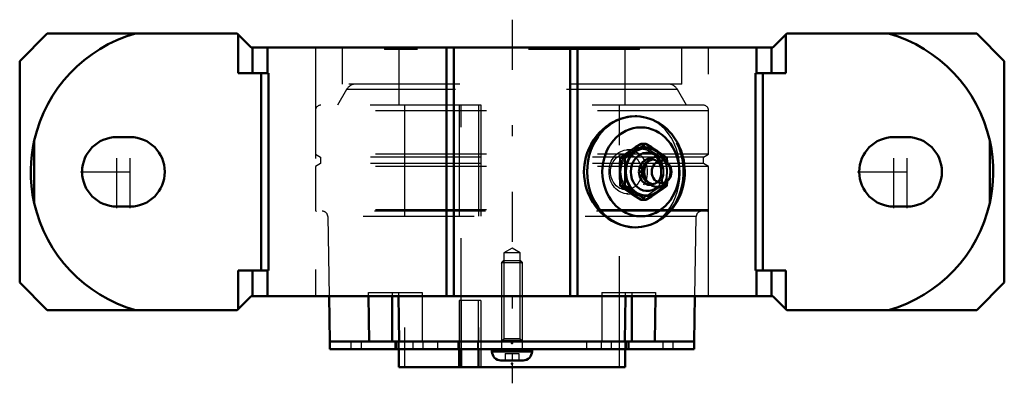
# Model space of a CAD drawing. Units: inches. Extents: x -4.43 to 4.43, y -1.9 to 1.37.
import ezdxf

# ---------------------------------------------------------------- set-up
doc = ezdxf.new("R2010")
doc.units = ezdxf.units.IN
doc.header["$MEASUREMENT"] = 0
doc.linetypes.add('Center', pattern=[1.5, 0.45, -0.5, 0.05, -0.5])
doc.linetypes.add('Dashed', pattern=[2, 1, -1])
for name, color, linetype, lineweight in [('AM_4', 7, 'Continuous', 50), ('AM_5', 3, 'Continuous', 25), ('AM_7', 7, 'Center', 25), ('AM_9', 6, 'Dashed', 25), ('ConnectionPoints', 7, 'Continuous', 50)]:
    doc.layers.add(name, color=color, linetype=linetype, lineweight=lineweight)

# ---------------------------------------------------------------- blocks, each defined once
blk = doc.blocks.new('2_ASME_B18_3_10_1_0_in_071127_4')
at = {"layer": 'AM_5'}
blk.add_line((0.095, -1.5172), (-0.095, -1.5172), dxfattribs=at)
blk = doc.blocks.new('3_ASME_B18_3_10_2_0_in_071127_4')
at = {"layer": 'AM_4'}
for p, q in [((-0.1805, -1.5972), (-0.1805, -1.6172)), ((-0.1805, -1.6172), (0.1805, -1.6172)), ((0.1805, -1.6172), (0.1805, -1.5972)), ((-0.0995, -1.6982), (0.0995, -1.6982))]:
    blk.add_line(p, q, dxfattribs=at)
for centre, start, end in [((-0.0995, -1.6172), 180, 270), ((0.0995, -1.6172), 270, 0)]:
    blk.add_arc(centre, 0.081, start, end, dxfattribs=at)
at = {"layer": 'AM_5'}
blk.add_line((-0.095, -1.5172), (0.095, -1.5172), dxfattribs=at)
at = {"layer": 'AM_9'}
for p, q in [((-0.0764, -0.7972), (-0.095, -0.8158)), ((-0.0764, -0.7972), (0.0764, -0.7972)), ((0.095, -0.8158), (0.0764, -0.7972)), ((-0.095, -0.8158), (-0.095, -1.5972)), ((-0.095, -0.8158), (0.095, -0.8158)), ((0.095, -1.5972), (0.095, -0.8158)), ((-0.0625, -1.6372), (-0.0625, -1.6982)), ((-0.0625, -1.6372), (0.0625, -1.6372)), ((0, -1.6372), (0, -1.6982)), ((0.0625, -1.6372), (0.0625, -1.6982))]:
    blk.add_line(p, q, dxfattribs=at)
blk = doc.blocks.new('4_070890LWE_0_in_071127_4')
at = {"layer": 'AM_4'}
for p, q in [((-1.64, -1.5272), (-1.64, -1.5972)), ((-1.2866, -1.5272), (-1.0179, -1.5272)), ((1.0179, -1.5272), (1.2866, -1.5272)), ((1.64, -1.5972), (1.64, -1.5272)), ((-1.64, -1.5972), (1.64, -1.5972))]:
    blk.add_line(p, q, dxfattribs=at)
at = {"layer": 'AM_9'}
for p, q in [((-0.2812, -1.1572), (-0.4763, -1.1572)), ((-0.4763, -1.1572), (-0.4763, -1.5272)), ((-0.4567, -1.1572), (-0.4567, -1.5972)), ((-0.3008, -1.5272), (-0.3008, -1.1572)), ((-0.2812, -1.1572), (-0.2812, -1.5972)), ((-1.4533, -1.5272), (-1.4533, -1.5972)), ((-1.3582, -1.5272), (-1.3582, -1.5972)), ((-1.0554, -1.5272), (-1.0554, -1.5972)), ((-1.043, -1.5272), (-1.043, -1.5972)), ((-1.0276, -1.5272), (-1.0276, -1.5972)), ((-0.8932, -1.5272), (-0.8932, -1.5972)), ((-0.8047, -1.5272), (-0.8047, -1.5972)), ((-0.6703, -1.5272), (-0.6703, -1.5972)), ((-0.4869, -1.5272), (-0.4869, -1.5972)), ((-0.3114, -1.5272), (-0.3114, -1.5972)), ((0.6703, -1.5272), (0.6703, -1.5972)), ((0.8047, -1.5272), (0.8047, -1.5972)), ((0.8932, -1.5272), (0.8932, -1.5972)), ((1.0276, -1.5272), (1.0276, -1.5972)), ((1.043, -1.5272), (1.043, -1.5972)), ((1.0554, -1.5972), (1.0554, -1.5272)), ((1.3582, -1.5272), (1.3582, -1.5972)), ((1.4533, -1.5972), (1.4533, -1.5272))]:
    blk.add_line(p, q, dxfattribs=at)
blk = doc.blocks.new('5_070890E_0_in_071127_4')
at = {"layer": 'AM_4'}
for p, q in [((-1.6477, -1.1205), (-1.6406, -1.5272)), ((-1.2866, -1.5272), (-1.2917, -1.1205)), ((-1.0783, -1.1205), (-1.0783, -1.5272)), ((-1.023, -1.1205), (-1.0179, -1.5272)), ((1.0179, -1.5272), (1.023, -1.1205)), ((1.0783, -1.1205), (1.0783, -1.5272)), ((1.2917, -1.1205), (1.2866, -1.5272)), ((1.6406, -1.5272), (1.6477, -1.1205)), ((-1.2866, -1.5272), (-1.6406, -1.5272)), ((1.0179, -1.5272), (-1.0179, -1.5272)), ((1.6406, -1.5272), (1.2866, -1.5272)), ((-1.0197, -1.5972), (-1.0197, -1.76)), ((-0.4763, -1.5972), (-0.4763, -1.76)), ((-0.4567, -1.76), (-0.4567, -1.5972)), ((-0.3008, -1.76), (-0.3008, -1.5972)), ((1.0197, -1.76), (1.0197, -1.5972)), ((1.0197, -1.76), (-1.0197, -1.76))]:
    blk.add_line(p, q, dxfattribs=at)
at = {"layer": 'AM_5'}
for p, q in [((-0.095, -0.8272), (-0.0794, -0.8002)), ((0.095, -0.8272), (0.0794, -0.8002)), ((0.095, -1.5272), (0.095, -0.8272))]:
    blk.add_line(p, q, dxfattribs=at)
at = {"layer": 'AM_9'}
for p, q in [((1.5312, 1.12), (-1.5312, 1.12)), ((-1.5312, 1.12), (-1.5312, 0.7902)), ((-1.1484, 1.12), (-1.1484, 1.1)), ((1.1484, 1.1), (-1.1484, 1.1)), ((-1.0197, 1.1), (-1.0197, 0.5996)), ((1.0197, 0.5996), (1.0197, 1.1)), ((1.1484, 1.1), (1.1484, 1.12)), ((1.5312, 0.7902), (1.5312, 1.12)), ((-1.4905, 0.7402), (-1.5716, 0.5996)), ((1.5312, 0.7902), (-1.5312, 0.7902)), ((1.4905, 0.7402), (-1.4905, 0.7402)), ((1.5716, 0.5996), (1.4905, 0.7402)), ((1.7716, 0.5496), (-1.7716, 0.5496)), ((-1.7716, 0.5496), (-1.7716, 0.158)), ((1.7216, 0.5996), (-1.7216, 0.5996)), ((-0.9687, 0.5996), (-0.9687, -1.76)), ((-0.4773, 0.5996), (-0.4773, -1.5272)), ((-0.4567, -1.5972), (-0.4567, 0.5996)), ((-0.3018, 0.5996), (-0.3018, -1.5272)), ((-0.2812, 0.5996), (-0.2812, -1.76)), ((0.9687, -1.76), (0.9687, 0.5996)), ((1.7716, 0.158), (1.7716, 0.5496)), ((1.7716, 0.158), (-1.7716, 0.158)), ((-1.7716, 0.158), (-1.724, 0.1305)), ((-1.724, 0.1305), (-1.724, 0.0755)), ((1.724, 0.1305), (-1.724, 0.1305)), ((1.724, 0.1305), (1.7716, 0.158)), ((1.724, 0.0755), (1.724, 0.1305)), ((-1.724, 0.0755), (-1.7716, 0.048)), ((-1.7716, 0.048), (-1.7716, -0.3436)), ((1.7716, 0.048), (-1.7716, 0.048)), ((1.724, 0.0755), (-1.724, 0.0755)), ((1.7716, 0.048), (1.724, 0.0755)), ((1.7716, -0.3436), (1.7716, 0.048)), ((1.7716, -0.3436), (-1.7716, -0.3436)), ((1.7616, -0.3536), (-1.7616, -0.3536)), ((-1.6603, -0.4027), (-1.6477, -1.1205)), ((1.6603, -0.4027), (-1.6603, -0.4027)), ((1.6477, -1.1205), (1.6603, -0.4027)), ((0, -0.6872), (-0.0724, -0.729)), ((0.0724, -0.729), (0, -0.6872)), ((-0.0724, -0.729), (-0.0724, -1.5046)), ((0.0724, -0.729), (-0.0724, -0.729)), ((0.0724, -1.5046), (0.0724, -0.729)), ((-1.2921, -1.0872), (-0.8096, -1.0872)), ((-1.2917, -1.1205), (-1.2921, -1.0872)), ((-1.0783, -1.0872), (-1.0783, -1.1205)), ((-1.0234, -1.0872), (-1.023, -1.1205)), ((-0.8096, -1.0872), (-0.8096, -1.5272)), ((0.8096, -1.0872), (0.8096, -1.5272)), ((0.8096, -1.0872), (1.2921, -1.0872)), ((1.023, -1.1205), (1.0234, -1.0872)), ((1.0783, -1.0872), (1.0783, -1.1205)), ((1.2921, -1.0872), (1.2917, -1.1205)), ((-0.0724, -1.5046), (-0.095, -1.5272)), ((0.0724, -1.5046), (-0.0724, -1.5046)), ((0.095, -1.5272), (0.0724, -1.5046)), ((-1.0197, -1.5272), (-1.0197, -1.5972)), ((-0.4763, -1.5272), (-0.4763, -1.5972)), ((-0.3008, -1.5972), (-0.3008, -1.5272)), ((1.0197, -1.5972), (1.0197, -1.5272))]:
    blk.add_line(p, q, dxfattribs=at)
for centre, radius, start, end in [((-1.4039, 0.6902), 0.1, 90, 150), ((1.4039, 0.6902), 0.1, 30, 90), ((-1.7216, 0.5496), 0.05, 90, 180), ((1.7216, 0.5496), 0.05, 0, 90), ((-1.7616, -0.3436), 0.01, 180, 270), ((-1.7102, -0.4036), 0.05, 1, 90), ((1.7102, -0.4036), 0.05, 90, 179), ((1.7616, -0.3436), 0.01, 270, 0)]:
    blk.add_arc(centre, radius, start, end, dxfattribs=at)
blk = doc.blocks.new('6_405015E_Inch_0_in_071127_4')
at = {"layer": 'AM_4'}
for p, q in [((1.2055, 0.2526), (1.1645, 0.2526)), ((1.016, 0.1263), (0.9751, 0.1263)), ((1.4097, 0.0733), (1.3893, 0.0964)), ((1.3972, 0.0879), (1.3949, 0.1263)), ((1.2063, 0.0675), (1.1987, 0.0525)), ((1.1987, -0.0525), (1.2063, -0.0675)), ((1.3893, -0.0964), (1.4097, -0.0733)), ((1.3949, -0.1263), (1.3972, -0.0877)), ((1.016, -0.1263), (0.9751, -0.1263)), ((1.2055, -0.2526), (1.1645, -0.2526))]:
    blk.add_line(p, q, dxfattribs=at)
for points in [[(0.9751, 0.1263), (1.0189, 0.1577), (1.0653, 0.1894)], [(1.1153, 0.1894), (1.0667, 0.1579), (1.016, 0.1263)], [(1.0653, 0.1894), (1.1138, 0.221), (1.1645, 0.2526)], [(1.2055, 0.2526), (1.1616, 0.2212), (1.1153, 0.1894)], [(1.3047, 0.1894), (1.2562, 0.221), (1.2055, 0.2526)], [(1.3949, 0.1263), (1.3511, 0.1577), (1.3047, 0.1894)], [(0.9706, 0), (0.9718, 0.0631), (0.9751, 0.1263)], [(1.016, 0.1263), (1.0193, 0.0634), (1.0206, 0)], [(0.9751, -0.1263), (0.9733, -0.0968), (0.9713, -0.0485), (0.9706, 0)], [(1.0206, 0), (1.0198, -0.0484), (1.0178, -0.0968), (1.016, -0.1263)], [(1.0653, -0.1894), (1.0191, -0.1579), (0.9751, -0.1263)], [(1.016, -0.1263), (1.0665, -0.1577), (1.1153, -0.1894)], [(1.3047, -0.1894), (1.3509, -0.1579), (1.3949, -0.1263)], [(1.1645, -0.2526), (1.1141, -0.2212), (1.0653, -0.1894)], [(1.1153, -0.1894), (1.1614, -0.221), (1.2055, -0.2526)], [(1.2055, -0.2526), (1.2559, -0.2212), (1.3047, -0.1894)]]:
    blk.add_lwpolyline(points, dxfattribs=at)
for centre, major_axis, start_param, end_param in [((1.21, 0), (0, -0.2188), 2.108622, 7.316156), ((1.21, 0), (0, -0.2138), 2.155306, 7.269472), ((1.2192, 0), (0, -0.1725), 2.468322, 6.956456), ((1.2464, 0), (0, -0.1188), 3.089421, 6.335357), ((1.2625, 0), (0, -0.105), 3.566672, 5.858106), ((1.3075, 0), (0, -0.135), 2.366484, 7.058294), ((1.2775, 0), (0, -0.105), 4.18879, 5.235988)]:
    blk.add_ellipse(centre, major_axis=major_axis, ratio=0.866025, start_param=start_param, end_param=end_param, dxfattribs=at)
blk.add_ellipse((1.3475, 0), major_axis=(0, -0.1027), ratio=0.866025, dxfattribs=at)
at = {"layer": 'AM_9'}
for p, q in [((1.1504, 0.2055), (1.0365, 0.1983)), ((1.2775, 0.105), (1.2625, 0.105)), ((1.3949, 0.1263), (1.354, 0.1263)), ((1.33, 0.0704), (1.3228, 0.0796)), ((1.3228, -0.0796), (1.33, -0.0704)), ((1.2625, -0.105), (1.2775, -0.105)), ((1.3949, -0.1263), (1.354, -0.1263)), ((1.0365, -0.1983), (1.1504, -0.2055))]:
    blk.add_line(p, q, dxfattribs=at)
for points in [[(1.1645, 0.2526), (1.2084, 0.2212), (1.2547, 0.1894)], [(1.2547, 0.1894), (1.3033, 0.1579), (1.354, 0.1263)], [(1.354, 0.1263), (1.3507, 0.0634), (1.3494, 0)], [(1.3494, 0), (1.3502, -0.0484), (1.3522, -0.0968), (1.354, -0.1263)], [(1.3994, 0), (1.3982, 0.0631), (1.3972, 0.0879)], [(1.3972, -0.0877), (1.3987, -0.0485), (1.3994, 0)], [(1.354, -0.1263), (1.3035, -0.1577), (1.2547, -0.1894)], [(1.2547, -0.1894), (1.2086, -0.221), (1.1645, -0.2526)]]:
    blk.add_lwpolyline(points, dxfattribs=at)
for centre, major_axis in [((1.0459, 0), (0, -0.1986)), ((1.16, 0), (0, -0.2187)), ((1.16, 0), (0, -0.2058)), ((1.0275, 0), (0, 0.1619))]:
    blk.add_ellipse(centre, major_axis=major_axis, ratio=0.866025, dxfattribs=at)
for centre, major_axis, start_param, end_param in [((1.2775, 0), (0, -0.105), 5.235988, 10.471976), ((1.2625, 0), (0, -0.105), 5.858106, 9.849857), ((1.2464, 0), (0, -0.1188), 0.052171, 3.089421), ((1.2192, 0), (0, -0.1725), 0.67327, 2.468322), ((1.21, 0), (0, -0.2137), 0.986287, 2.155306), ((1.21, 0), (0, -0.2187), 1.03297, 2.108622), ((1.3075, 0), (0, -0.135), 0.775109, 2.366484)]:
    blk.add_ellipse(centre, major_axis=major_axis, ratio=0.866025, start_param=start_param, end_param=end_param, dxfattribs=at)
blk = doc.blocks.new('7_071127H_0_in_071127_4')
at = {"layer": 'AM_4'}
for p, q in [((-4.186, 1.245), (-4.435, 0.996)), ((-2.4755, 1.245), (-4.186, 1.245)), ((-2.351, 1.1205), (-2.4755, 1.245)), ((2.4755, 1.245), (2.351, 1.1205)), ((4.186, 1.245), (2.4755, 1.245)), ((4.435, 0.996), (4.186, 1.245)), ((-2.467, 0.8893), (-2.467, 1.2365)), ((2.467, 0.8893), (2.467, 1.2365)), ((2.351, 1.1205), (-2.351, 1.1205)), ((-2.337, 0.8893), (-2.337, 1.1205)), ((-2.2037, 0.8893), (-2.2037, 1.1205)), ((-0.5906, -1.1205), (-0.5906, 1.1205)), ((-0.525, -1.1205), (-0.525, 1.1205)), ((0.5251, -1.1205), (0.5251, 1.1205)), ((0.5906, -1.1205), (0.5906, 1.1205)), ((2.2037, 0.8893), (2.2037, 1.1205)), ((2.337, 0.8893), (2.337, 1.1205)), ((-4.435, 0.996), (-4.435, -0.996)), ((4.435, -0.996), (4.435, 0.996)), ((-2.1938, 0.8893), (-2.467, 0.8893)), ((-2.2593, -0.8893), (-2.2593, 0.8893)), ((-2.1938, -0.8893), (-2.1938, 0.8893)), ((2.1938, 0.8893), (2.1938, -0.8893)), ((2.467, 0.8893), (2.1938, 0.8893)), ((2.2593, -0.8893), (2.2593, 0.8893)), ((-4.304, -0.2815), (-4.304, 0.2815)), ((-3.44, 0.3125), (-3.56, 0.3125)), ((3.56, 0.3125), (3.44, 0.3125)), ((4.304, -0.2815), (4.304, 0.2815)), ((-3.56, -0.3125), (-3.44, -0.3125)), ((3.44, -0.3125), (3.56, -0.3125)), ((-2.467, -1.2365), (-2.467, -0.8893)), ((-2.1938, -0.8893), (-2.467, -0.8893)), ((-2.337, -1.1205), (-2.337, -0.8893)), ((-2.2037, -1.1205), (-2.2037, -0.8893)), ((2.467, -0.8893), (2.1938, -0.8893)), ((2.2037, -1.1205), (2.2037, -0.8893)), ((2.337, -1.1205), (2.337, -0.8893)), ((2.467, -1.2365), (2.467, -0.8893)), ((-4.435, -0.996), (-4.186, -1.245)), ((4.186, -1.245), (4.435, -0.996)), ((-2.4755, -1.245), (-2.351, -1.1205)), ((-2.351, -1.1205), (2.351, -1.1205)), ((2.351, -1.1205), (2.4755, -1.245)), ((-4.186, -1.245), (-2.4755, -1.245)), ((2.4755, -1.245), (4.186, -1.245))]:
    blk.add_line(p, q, dxfattribs=at)
for points in [[(1.11, 0.5), (1.0775, 0.4986), (1.0449, 0.4944), (1.0116, 0.4873), (0.9786, 0.4773), (0.944, 0.4637), (0.9103, 0.447), (0.8768, 0.4268), (0.8447, 0.4037), (0.8144, 0.378), (0.7861, 0.3498), (0.7591, 0.3182), (0.7346, 0.2844), (0.7131, 0.249), (0.6944, 0.2119), (0.6783, 0.172), (0.6655, 0.1308), (0.6528, 0.0666), (0.6485, 0), (0.6501, -0.0409), (0.655, -0.0816), (0.6635, -0.1228), (0.6752, -0.1631), (0.6897, -0.2011), (0.7071, -0.2378), (0.7278, -0.2737), (0.7511, -0.3078), (0.7766, -0.3393), (0.8044, -0.3685), (0.8349, -0.3959), (0.8673, -0.4204), (0.9006, -0.4415), (0.9352, -0.4596), (0.9718, -0.4749), (1.0091, -0.4866), (1.0592, -0.4966), (1.11, -0.5)], [(1.1102, -0.5), (1.1371, -0.4991), (1.1664, -0.496), (1.1955, -0.4908), (1.2242, -0.4834), (1.2523, -0.474), (1.2799, -0.4625), (1.3067, -0.449), (1.3326, -0.4336), (1.3576, -0.4162), (1.3816, -0.3971), (1.4044, -0.3762), (1.4259, -0.3536), (1.446, -0.3295), (1.4647, -0.3039), (1.4818, -0.277), (1.4973, -0.2489), (1.5112, -0.2196), (1.5232, -0.1894), (1.5335, -0.1583), (1.5419, -0.1266), (1.5484, -0.0943), (1.553, -0.0615), (1.5557, -0.0285), (1.5564, 0.0047), (1.5551, 0.0379), (1.5519, 0.0709), (1.5468, 0.1036), (1.5397, 0.1358), (1.5307, 0.1675), (1.5198, 0.1985), (1.5072, 0.2285), (1.4928, 0.2576), (1.4766, 0.2856), (1.4589, 0.3123), (1.4396, 0.3376), (1.4188, 0.3614), (1.3966, 0.3836), (1.3732, 0.4041), (1.3486, 0.4228), (1.323, 0.4396), (1.2965, 0.4544), (1.2691, 0.4673), (1.2411, 0.478), (1.2126, 0.4867), (1.1836, 0.4932), (1.1543, 0.4975), (1.1249, 0.4997), (1.109, 0.5)], [(-4.304, 0.2815), (-4.3166, 0.2171), (-4.326, 0.1522), (-4.3321, 0.0862), (-4.3348, 0.02), (-4.3338, -0.0554), (-4.3284, -0.1306), (-4.3184, -0.2064), (-4.304, -0.2815)], [(4.304, -0.2815), (4.3166, -0.2172), (4.326, -0.1522), (4.3321, -0.0863), (4.3348, -0.02), (4.3338, 0.0553), (4.3284, 0.1306), (4.3184, 0.2063), (4.304, 0.2815)]]:
    blk.add_lwpolyline(points, dxfattribs=at)
for centre, radius, start, end in [((-3.0413, 0), 1.2937, 105.77577, 167.43196), ((3.0413, 0), 1.2937, 12.56804, 74.22423), ((-3.56, 0), 0.3125, 90, 270), ((-3.44, 0), 0.3125, 270, 90), ((3.44, 0), 0.3125, 90, 270), ((3.56, 0), 0.3125, 270, 90), ((-3.0413, 0), 1.2937, 192.56804, 254.22423), ((3.0413, 0), 1.2937, 285.77577, 347.43196)]:
    blk.add_arc(centre, radius, start, end, dxfattribs=at)
blk.add_ellipse((1.11, 0), major_axis=(0, -0.5), ratio=0.866025, start_param=3.141593, end_param=6.283185, dxfattribs=at)
blk.add_ellipse((1.16, 0), major_axis=(0, 0.4), ratio=0.866025, dxfattribs=at)
at = {"layer": 'AM_7'}
for p, q in [((0, 1.3695), (0, -1.904)), ((-3.56, -0.3281), (-3.56, 0.3281)), ((-3.44, -0.3281), (-3.44, 0.3281)), ((3.44, -0.3281), (3.44, 0.3281)), ((3.56, -0.3281), (3.56, 0.3281)), ((-3.8881, 0), (-3.1119, 0)), ((3.1119, 0), (3.8881, 0))]:
    blk.add_line(p, q, dxfattribs=at)
at = {"layer": 'AM_9'}
for p, q in [((-1.7716, 1.1205), (-1.7716, -1.1205)), ((1.7716, -1.1205), (1.7716, 1.1205)), ((1.11, -0.5), (1.1127, -0.5))]:
    blk.add_line(p, q, dxfattribs=at)
for points in [[(1.1231, 0.4998), (1.1225, 0.4998), (1.11, 0.5)], [(1.1553, -0.4972), (1.2005, -0.4886), (1.2448, -0.474), (1.2867, -0.4539), (1.3262, -0.428), (1.3628, -0.3969), (1.3959, -0.3612), (1.4258, -0.3202), (1.4518, -0.2749), (1.4735, -0.2263), (1.4907, -0.1745), (1.5034, -0.1203), (1.5113, -0.0647), (1.5144, -0.0094), (1.5129, 0.0462), (1.5067, 0.1011), (1.4962, 0.1539), (1.4812, 0.205), (1.4621, 0.2535), (1.4385, 0.2995), (1.4107, 0.342), (1.3793, 0.3802), (1.3434, 0.4144), (1.3041, 0.4434), (1.2619, 0.4667), (1.2173, 0.4838), (1.1705, 0.495), (1.1231, 0.4998)]]:
    blk.add_lwpolyline(points, dxfattribs=at)
for start_param, end_param in [(3.129441, 3.141593), (0.003703, 3.050798)]:
    blk.add_ellipse((1.11, 0), major_axis=(0, -0.5), ratio=0.866025, start_param=start_param, end_param=end_param, dxfattribs=at)
blk = doc.blocks.new('1_071127_4')
for name in ['7_071127H_0_in_071127_4', '5_070890E_0_in_071127_4', '6_405015E_Inch_0_in_071127_4', '3_ASME_B18_3_10_2_0_in_071127_4', '4_070890LWE_0_in_071127_4', '2_ASME_B18_3_10_1_0_in_071127_4']:
    blk.add_blockref(name, (0, 0))

msp = doc.modelspace()

# ---------------------------------------------------------------- linework, layer by layer
at = {"layer": 'ConnectionPoints'}
for p in [(1.16, 0, 2.0092), (1.16, 0, 2.0092), (0, -1.5272), (0, -1.5272, 1.3585), (0, -1.5272, -1.3585), (0, -1.5272), (0, -1.54), (0, -1.5972, 1.3585), (0, -1.7262), (0, -1.76), (0, -1.76)]:
    msp.add_point(p, dxfattribs=at)

# ---------------------------------------------------------------- block references
msp.add_blockref('1_071127_4', (0, 0))

doc.saveas('drawing.dxf')
